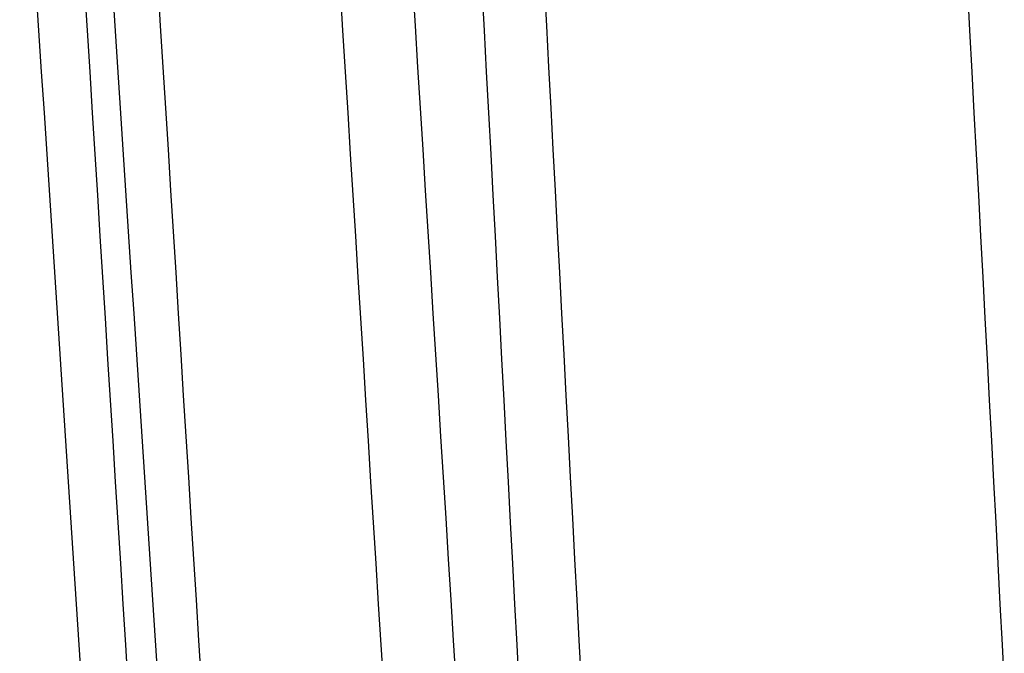
# Model space of a CAD drawing. Extents: x -57 to 57, y -57 to 200.
# Drawn here: x -57 to -42, y 168 to 178 of the extents above; entities that cross this region are included whole.
import ezdxf

# ---------------------------------------------------------------- set-up
doc = ezdxf.new("R2010")
doc.units = 0
doc.header["$LTSCALE"] = 20
doc.layers.get('0').update_dxf_attribs({"linetype": 'CONTINUOUS'})
doc.layers.add('STEMPEL', color=3, linetype='CONTINUOUS')

# ---------------------------------------------------------------- blocks, each defined once
blk = doc.blocks.new('A$C95045E61')
at = {"color": 1}
for points in [[(-54.8941, 97.4344, 0), (-54.9361, 98.0756, 0), (-54.9781, 98.7174, 0), (-55.0202, 99.3596, 0), (-55.0623, 100.002, 0), (-55.1044, 100.646, 0), (-55.1465, 101.289, 0), (-55.1887, 101.933, 0), (-55.231, 102.578, 0), (-55.2732, 103.223, 0), (-55.3155, 103.869, 0), (-55.3578, 104.515, 0), (-55.4002, 105.162, 0), (-55.4426, 105.809, 0), (-55.485, 106.457, 0), (-55.5274, 107.105, 0), (-55.5699, 107.754, 0), (-55.6124, 108.403, 0), (-55.655, 109.053, 0), (-55.6976, 109.703, 0), (-55.7402, 110.354, 0), (-55.7828, 111.005, 0), (-55.8255, 111.657, 0), (-55.8682, 112.309, 0)], [(-50.1987, 97.4344, 0), (-50.2387, 98.0756, 0), (-50.2787, 98.7174, 0), (-50.3187, 99.3596, 0), (-50.3587, 100.002, 0), (-50.3988, 100.646, 0), (-50.4389, 101.289, 0), (-50.479, 101.933, 0), (-50.5191, 102.578, 0), (-50.5593, 103.223, 0), (-50.5996, 103.869, 0), (-50.6398, 104.515, 0), (-50.6801, 105.162, 0), (-50.7204, 105.809, 0), (-50.7607, 106.457, 0), (-50.8011, 107.105, 0), (-50.8415, 107.754, 0), (-50.882, 108.403, 0), (-50.9224, 109.053, 0), (-50.9629, 109.703, 0), (-51.0034, 110.354, 0), (-51.044, 111.005, 0), (-51.0846, 111.657, 0), (-51.1252, 112.309, 0)]]:
    blk.add_polyline3d(points, dxfattribs=at)
at = {"color": 3}
for points in [[(-55.1424, 112.309, 0), (-55.1018, 111.657, 0), (-55.0612, 111.005, 0), (-55.0207, 110.354, 0), (-54.9801, 109.703, 0), (-54.9396, 109.053, 0), (-54.8992, 108.403, 0), (-54.8587, 107.754, 0), (-54.8183, 107.105, 0), (-54.778, 106.457, 0), (-54.7376, 105.809, 0), (-54.6973, 105.162, 0), (-54.657, 104.515, 0), (-54.6168, 103.869, 0), (-54.5766, 103.223, 0), (-54.5364, 102.578, 0), (-54.4962, 101.933, 0), (-54.4561, 101.289, 0), (-54.416, 100.646, 0), (-54.3759, 100.002, 0), (-54.3359, 99.3596, 0), (-54.2959, 98.7174, 0), (-54.2559, 98.0756, 0), (-54.216, 97.4344, 0)], [(-49.0189, 112.309, 0), (-48.9844, 111.657, 0), (-48.9499, 111.005, 0), (-48.9154, 110.354, 0), (-48.8809, 109.703, 0), (-48.8464, 109.053, 0), (-48.812, 108.403, 0), (-48.7776, 107.754, 0), (-48.7432, 107.105, 0), (-48.7089, 106.457, 0), (-48.6746, 105.809, 0), (-48.6403, 105.162, 0), (-48.606, 104.515, 0), (-48.5718, 103.869, 0), (-48.5376, 103.223, 0), (-48.5034, 102.578, 0), (-48.4692, 101.933, 0), (-48.4351, 101.289, 0), (-48.401, 100.646, 0), (-48.3669, 100.002, 0), (-48.3328, 99.3596, 0), (-48.2988, 98.7174, 0), (-48.2648, 98.0756, 0), (-48.2308, 97.4344, 0)], [(-57.0736, 112.231, 0), (-57.0309, 111.58, 0), (-56.9883, 110.928, 0), (-56.9457, 110.278, 0), (-56.9031, 109.627, 0), (-56.8606, 108.978, 0), (-56.8181, 108.328, 0), (-56.7756, 107.679, 0), (-56.7332, 107.031, 0), (-56.6907, 106.383, 0), (-56.6484, 105.736, 0), (-56.606, 105.089, 0), (-56.5637, 104.443, 0), (-56.5214, 103.797, 0), (-56.4792, 103.152, 0), (-56.4369, 102.507, 0), (-56.3948, 101.862, 0), (-56.3526, 101.219, 0), (-56.3105, 100.575, 0), (-56.2684, 99.9323, 0), (-56.2263, 99.2899, 0), (-56.1843, 98.6479, 0), (-56.1423, 98.0065, 0), (-56.1003, 97.3655, 0)], [(-55.3632, 97.3655, 0), (-55.4031, 98.0065, 0), (-55.443, 98.6479, 0), (-55.483, 99.2899, 0), (-55.523, 99.9323, 0), (-55.563, 100.575, 0), (-55.6031, 101.219, 0), (-55.6432, 101.862, 0), (-55.6833, 102.507, 0), (-55.7235, 103.152, 0), (-55.7637, 103.797, 0), (-55.8039, 104.443, 0), (-55.8441, 105.089, 0), (-55.8844, 105.736, 0), (-55.9247, 106.383, 0), (-55.965, 107.031, 0), (-56.0054, 107.679, 0), (-56.0458, 108.328, 0), (-56.0862, 108.978, 0), (-56.1267, 109.627, 0), (-56.1672, 110.278, 0), (-56.2077, 110.928, 0), (-56.2482, 111.58, 0), (-56.2888, 112.231, 0)], [(-52.2716, 112.231, 0), (-52.231, 111.58, 0), (-52.1905, 110.928, 0), (-52.15, 110.278, 0), (-52.1095, 109.627, 0), (-52.069, 108.978, 0), (-52.0286, 108.328, 0), (-51.9882, 107.679, 0), (-51.9478, 107.031, 0), (-51.9075, 106.383, 0), (-51.8672, 105.736, 0), (-51.8269, 105.089, 0), (-51.7867, 104.443, 0), (-51.7465, 103.797, 0), (-51.7063, 103.152, 0), (-51.6661, 102.507, 0), (-51.626, 101.862, 0), (-51.5859, 101.219, 0), (-51.5458, 100.575, 0), (-51.5058, 99.9323, 0), (-51.4658, 99.2899, 0), (-51.4258, 98.6479, 0), (-51.3859, 98.0065, 0), (-51.3459, 97.3655, 0)], [(-49.2067, 97.3655, 0), (-49.2407, 98.0065, 0), (-49.2746, 98.6479, 0), (-49.3086, 99.2899, 0), (-49.3427, 99.9323, 0), (-49.3767, 100.575, 0), (-49.4108, 101.219, 0), (-49.4449, 101.862, 0), (-49.4791, 102.507, 0), (-49.5132, 103.152, 0), (-49.5474, 103.797, 0), (-49.5816, 104.443, 0), (-49.6158, 105.089, 0), (-49.6501, 105.736, 0), (-49.6844, 106.383, 0), (-49.7187, 107.031, 0), (-49.753, 107.679, 0), (-49.7874, 108.328, 0), (-49.8218, 108.978, 0), (-49.8562, 109.627, 0), (-49.8906, 110.278, 0), (-49.9251, 110.928, 0), (-49.9596, 111.58, 0), (-49.9941, 112.231, 0)], [(-42.3529, 112.231, 0), (-42.3184, 111.58, 0), (-42.2839, 110.928, 0), (-42.2494, 110.278, 0), (-42.215, 109.627, 0), (-42.1806, 108.978, 0), (-42.1462, 108.328, 0), (-42.1118, 107.679, 0), (-42.0775, 107.031, 0), (-42.0432, 106.383, 0), (-42.0089, 105.736, 0), (-41.9746, 105.089, 0), (-41.9404, 104.443, 0), (-41.9062, 103.797, 0), (-41.872, 103.152, 0), (-41.8378, 102.507, 0), (-41.8037, 101.862, 0), (-41.7696, 101.219, 0), (-41.7355, 100.575, 0), (-41.7015, 99.9323, 0), (-41.6674, 99.2899, 0), (-41.6334, 98.6479, 0), (-41.5995, 98.0065, 0), (-41.5655, 97.3655, 0)]]:
    blk.add_polyline3d(points, dxfattribs=at)

msp = doc.modelspace()

# ---------------------------------------------------------------- block references
at = {"layer": 'STEMPEL'}
msp.add_blockref('A$C95045E61', (0, 70), dxfattribs=at)

doc.saveas('drawing.dxf')
